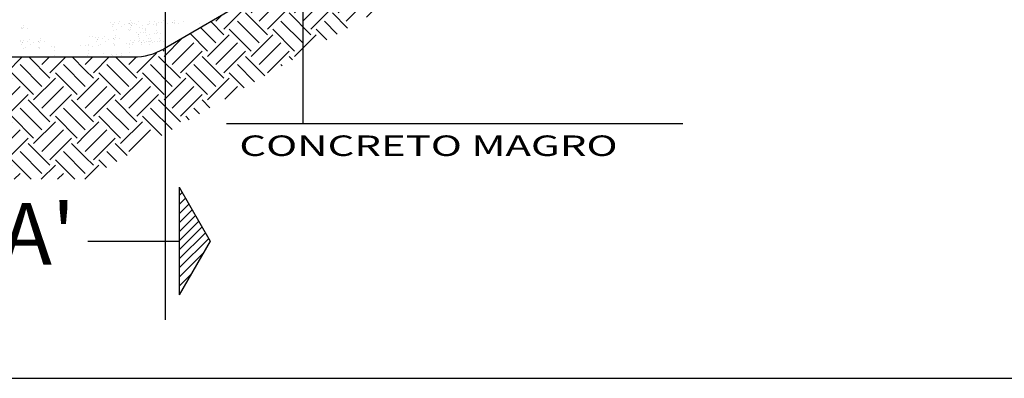
# Model space of a CAD drawing. Extents: x 180478 to 181468, y 1672751 to 1673424.
# Drawn here: x 181233 to 181234, y 1672979 to 1672980 of the extents above; entities that cross this region are included whole.
import ezdxf

# ---------------------------------------------------------------- set-up
doc = ezdxf.new("R2010")
doc.units = 0
doc.header["$LTSCALE"] = 5
doc.header["$MEASUREMENT"] = 0
doc.linetypes.add('DASHDOT2', pattern=[0.5, 0.25, -0.125, 0, -0.125])
doc.linetypes.add('LIN0', pattern=[0])
doc.layers.get('0').update_dxf_attribs({"linetype": 'CONTINUOUS'})
for name, color, linetype in [('PROJ-ESCADARIA', 5, 'CONTINUOUS'), ('VALO', 2, 'LIN0'), ('VPORTS', 9, 'CONTINUOUS')]:
    doc.layers.add(name, color=color, linetype=linetype)
doc.styles.add('REGUA100', font='romans.shx', dxfattribs={"width": 1.4})
doc.styles.add('ROMANC', font='romanc', dxfattribs={"height": 1.937504})
pattern_1 = [(45, (177614.677516, 1639526.559317), (4e-18, 0.04242640687), [0.03, -0.03]), (45, (177614.66956, 1639526.567272), (4e-18, 0.04242640687), [0.03, -0.03]), (45, (177614.661606, 1639526.575227), (4e-18, 0.04242640687), [0.03, -0.03]), (135, (177614.661606, 1639526.58053), (-0.04242640687, 9e-18), [0.03, -0.03]), (135, (177614.66956, 1639526.588485), (-0.04242640687, 9e-18), [0.03, -0.03]), (135, (177614.677516, 1639526.59644), (-0.04242640687, 9e-18), [0.03, -0.03])]

msp = doc.modelspace()

# ---------------------------------------------------------------- hatches: boundary and pattern name
h = msp.add_hatch()
h.set_pattern_fill('EARTH', scale=0.12, angle=45, style=0)
h.set_pattern_definition(pattern_1)
h.paths.add_polyline_path([(181233.61103, 1672980.0893), (181233.61103, 1672980.17478), (181232.81417, 1672979.71172), (181232.75112, 1672979.71172), (181232.75112, 1672979.59247), (181232.75214, 1672979.59247)])
h = msp.add_hatch()
h.set_pattern_fill('EARTH', scale=0.12, angle=45, style=0)
h.set_pattern_definition(pattern_1)
h.paths.add_polyline_path([(181232.06162, 1672979.71172), (181232.06162, 1672979.59247), (181232.75112, 1672979.59247), (181232.75112, 1672979.71172)])
at = {"layer": 'PROJ-ESCADARIA', "linetype": 'DASHDOT2', "ltscale": 0.1}
h = msp.add_hatch(dxfattribs=at)
h.set_pattern_fill('ANSI31', color=12, scale=0.05, style=0)
h.set_pattern_definition([(45, (0, 0), (-0.004419417382416, 0.004419417382416), [])])
h.paths.add_polyline_path([(181232.87315, 1672979.53214), (181232.84284, 1672979.58464), (181232.84284, 1672979.47964)])

# ---------------------------------------------------------------- linework, layer by layer
at = {"color": 3}
for p, q in [((181233.61103, 1672980.17478), (181232.82813, 1672979.71983)), ((181232.77593, 1672979.74534), (181232.77593, 1672979.74534)), ((181232.77949, 1672979.74496), (181232.77949, 1672979.74496)), ((181232.78312, 1672979.74461), (181232.78312, 1672979.74461)), ((181232.78498, 1672979.74662), (181232.78498, 1672979.74662)), ((181232.794, 1672979.74462), (181232.794, 1672979.74462)), ((181232.79554, 1672979.74685), (181232.79554, 1672979.74685)), ((181232.79591, 1672979.74511), (181232.79591, 1672979.74511)), ((181232.80305, 1672979.7459), (181232.80305, 1672979.7459)), ((181232.81361, 1672979.74613), (181232.81361, 1672979.74613)), ((181232.81857, 1672979.74606), (181232.81857, 1672979.74606)), ((181232.82213, 1672979.74568), (181232.82213, 1672979.74568)), ((181232.82577, 1672979.74533), (181232.82577, 1672979.74533)), ((181232.82762, 1672979.74735), (181232.82762, 1672979.74735)), ((181232.83636, 1672979.74507), (181232.83636, 1672979.74507)), ((181232.8365, 1672979.74518), (181232.8365, 1672979.74518)), ((181232.83818, 1672979.74757), (181232.83818, 1672979.74757)), ((181232.83856, 1672979.74583), (181232.83856, 1672979.74583)), ((181232.84229, 1672979.74479), (181232.84229, 1672979.74479)), ((181232.84732, 1672979.74643), (181232.84732, 1672979.74643)), ((181232.68892, 1672979.74001), (181232.68892, 1672979.74001)), ((181232.68905, 1672979.74012), (181232.68905, 1672979.74012)), ((181232.69034, 1672979.73937), (181232.69034, 1672979.73937)), ((181232.69074, 1672979.74252), (181232.69074, 1672979.74252)), ((181232.69111, 1672979.74077), (181232.69111, 1672979.74077)), ((181232.69484, 1672979.73974), (181232.69484, 1672979.73974)), ((181232.77753, 1672979.74142), (181232.77753, 1672979.74142)), ((181232.77801, 1672979.74319), (181232.77801, 1672979.74319)), ((181232.77824, 1672979.74353), (181232.77824, 1672979.74353)), ((181232.77882, 1672979.73769), (181232.77882, 1672979.73769)), ((181232.78132, 1672979.73821), (181232.78132, 1672979.73821)), ((181232.78606, 1672979.74161), (181232.78606, 1672979.74161)), ((181232.78897, 1672979.74337), (181232.78897, 1672979.74337)), ((181232.79346, 1672979.73887), (181232.79346, 1672979.73887)), ((181232.79372, 1672979.74435), (181232.79372, 1672979.74435)), ((181232.79386, 1672979.74445), (181232.79386, 1672979.74445)), ((181232.79465, 1672979.73757), (181232.79465, 1672979.73757)), ((181232.79481, 1672979.7388), (181232.79481, 1672979.7388)), ((181232.79515, 1672979.7437), (181232.79515, 1672979.7437)), ((181232.7956, 1672979.74069), (181232.7956, 1672979.74069)), ((181232.79608, 1672979.74246), (181232.79608, 1672979.74246)), ((181232.79631, 1672979.7428), (181232.79631, 1672979.7428)), ((181232.79755, 1672979.74424), (181232.79755, 1672979.74424)), ((181232.79965, 1672979.74407), (181232.79965, 1672979.74407)), ((181232.80119, 1672979.74389), (181232.80119, 1672979.74389)), ((181232.80123, 1672979.73595), (181232.80123, 1672979.73595)), ((181232.80413, 1672979.74089), (181232.80413, 1672979.74089)), ((181232.80478, 1672979.73557), (181232.80478, 1672979.73557)), ((181232.80695, 1672979.73946), (181232.80695, 1672979.73946)), ((181232.80704, 1672979.74265), (181232.80704, 1672979.74265)), ((181232.80842, 1672979.73522), (181232.80842, 1672979.73522)), ((181232.80945, 1672979.73957), (181232.80945, 1672979.73957)), ((181232.80957, 1672979.73566), (181232.80957, 1672979.73566)), ((181232.80988, 1672979.73812), (181232.80988, 1672979.73812)), ((181232.81028, 1672979.73723), (181232.81028, 1672979.73723)), ((181232.81179, 1672979.74363), (181232.81179, 1672979.74363)), ((181232.81192, 1672979.74373), (181232.81192, 1672979.74373)), ((181232.81322, 1672979.74298), (181232.81322, 1672979.74298)), ((181232.81398, 1672979.74439), (181232.81398, 1672979.74439)), ((181232.81772, 1672979.74335), (181232.81772, 1672979.74335)), ((181232.81902, 1672979.73496), (181232.81902, 1672979.73496)), ((181232.81915, 1672979.73506), (181232.81915, 1672979.73506)), ((181232.82017, 1672979.74214), (181232.82017, 1672979.74214)), ((181232.82065, 1672979.74391), (181232.82065, 1672979.74391)), ((181232.82084, 1672979.73746), (181232.82084, 1672979.73746)), ((181232.82089, 1672979.74425), (181232.82089, 1672979.74425)), ((181232.82121, 1672979.73572), (181232.82121, 1672979.73572)), ((181232.82871, 1672979.74233), (181232.82871, 1672979.74233)), ((181232.83162, 1672979.74409), (181232.83162, 1672979.74409)), ((181232.83779, 1672979.74442), (181232.83779, 1672979.74442)), ((181232.86223, 1672979.74453), (181232.86223, 1672979.74453)), ((181232.68757, 1672979.72785), (181232.68757, 1672979.72785)), ((181232.68762, 1672979.72673), (181232.68762, 1672979.72673)), ((181232.68965, 1672979.72569), (181232.68965, 1672979.72569)), ((181232.68989, 1672979.72603), (181232.68989, 1672979.72603)), ((181232.69113, 1672979.72746), (181232.69113, 1672979.72746)), ((181232.69477, 1672979.72711), (181232.69477, 1672979.72711)), ((181232.69662, 1672979.72913), (181232.69662, 1672979.72913)), ((181232.70062, 1672979.72588), (181232.70062, 1672979.72588)), ((181232.70536, 1672979.72685), (181232.70536, 1672979.72685)), ((181232.7055, 1672979.72696), (181232.7055, 1672979.72696)), ((181232.70679, 1672979.72621), (181232.70679, 1672979.72621)), ((181232.70718, 1672979.72935), (181232.70718, 1672979.72935)), ((181232.70756, 1672979.72761), (181232.70756, 1672979.72761)), ((181232.71129, 1672979.72658), (181232.71129, 1672979.72658)), ((181232.75551, 1672979.73155), (181232.75551, 1672979.73155)), ((181232.75801, 1672979.73166), (181232.75801, 1672979.73166)), ((181232.76075, 1672979.73089), (181232.76075, 1672979.73089)), ((181232.76235, 1672979.72697), (181232.76235, 1672979.72697)), ((181232.76283, 1672979.72874), (181232.76283, 1672979.72874)), ((181232.76306, 1672979.72908), (181232.76306, 1672979.72908)), ((181232.76431, 1672979.73051), (181232.76431, 1672979.73051)), ((181232.76794, 1672979.73016), (181232.76794, 1672979.73016)), ((181232.7698, 1672979.73218), (181232.7698, 1672979.73218)), ((181232.77088, 1672979.72716), (181232.77088, 1672979.72716)), ((181232.7738, 1672979.72892), (181232.7738, 1672979.72892)), ((181232.77854, 1672979.7299), (181232.77854, 1672979.7299)), ((181232.77868, 1672979.73001), (181232.77868, 1672979.73001)), ((181232.77997, 1672979.72925), (181232.77997, 1672979.72925)), ((181232.78036, 1672979.7324), (181232.78036, 1672979.7324)), ((181232.78073, 1672979.73066), (181232.78073, 1672979.73066)), ((181232.78447, 1672979.72962), (181232.78447, 1672979.72962)), ((181232.79544, 1672979.72801), (181232.79544, 1672979.72801)), ((181232.79752, 1672979.72585), (181232.79752, 1672979.72585)), ((181232.79776, 1672979.72619), (181232.79776, 1672979.72619)), ((181232.799, 1672979.72762), (181232.799, 1672979.72762)), ((181232.80264, 1672979.72727), (181232.80264, 1672979.72727)), ((181232.80283, 1672979.73203), (181232.80283, 1672979.73203)), ((181232.80331, 1672979.7338), (181232.80331, 1672979.7338)), ((181232.80354, 1672979.73414), (181232.80354, 1672979.73414)), ((181232.80412, 1672979.72801), (181232.80412, 1672979.72801)), ((181232.80449, 1672979.72929), (181232.80449, 1672979.72929)), ((181232.8062, 1672979.72585), (181232.8062, 1672979.72585)), ((181232.80643, 1672979.72619), (181232.80643, 1672979.72619)), ((181232.80767, 1672979.72762), (181232.80767, 1672979.72762)), ((181232.80849, 1672979.72603), (181232.80849, 1672979.72603)), ((181232.81131, 1672979.72727), (181232.81131, 1672979.72727)), ((181232.81136, 1672979.73222), (181232.81136, 1672979.73222)), ((181232.81317, 1672979.72929), (181232.81317, 1672979.72929)), ((181232.81324, 1672979.72701), (181232.81324, 1672979.72701)), ((181232.81337, 1672979.72712), (181232.81337, 1672979.72712)), ((181232.81427, 1672979.73398), (181232.81427, 1672979.73398)), ((181232.81466, 1672979.72636), (181232.81466, 1672979.72636)), ((181232.81505, 1672979.72951), (181232.81505, 1672979.72951)), ((181232.81543, 1672979.72777), (181232.81543, 1672979.72777)), ((181232.81716, 1672979.72603), (181232.81716, 1672979.72603)), ((181232.81916, 1672979.72673), (181232.81916, 1672979.72673)), ((181232.82044, 1672979.73431), (181232.82044, 1672979.73431)), ((181232.82191, 1672979.72701), (181232.82191, 1672979.72701)), ((181232.82204, 1672979.72712), (181232.82204, 1672979.72712)), ((181232.82334, 1672979.72636), (181232.82334, 1672979.72636)), ((181232.82373, 1672979.72951), (181232.82373, 1672979.72951)), ((181232.8241, 1672979.72777), (181232.8241, 1672979.72777)), ((181232.82494, 1672979.73468), (181232.82494, 1672979.73468)), ((181232.82784, 1672979.72673), (181232.82784, 1672979.72673)), ((181232.68917, 1672979.72392), (181232.68917, 1672979.72392)), ((181232.69046, 1672979.72019), (181232.69046, 1672979.72019)), ((181232.69296, 1672979.72071), (181232.69296, 1672979.72071)), ((181232.69771, 1672979.72411), (181232.69771, 1672979.72411)), ((181232.70511, 1672979.72137), (181232.70511, 1672979.72137)), ((181232.7063, 1672979.72007), (181232.7063, 1672979.72007)), ((181232.70645, 1672979.7213), (181232.70645, 1672979.7213)), ((181232.7186, 1672979.72196), (181232.7186, 1672979.72196)), ((181232.72109, 1672979.72207), (181232.72109, 1672979.72207)), ((181232.72122, 1672979.71817), (181232.72122, 1672979.71817)), ((181232.72153, 1672979.72062), (181232.72153, 1672979.72062)), ((181232.74606, 1672979.72329), (181232.74606, 1672979.72329)), ((181232.75185, 1672979.72314), (181232.75185, 1672979.72314)), ((181232.75435, 1672979.72325), (181232.75435, 1672979.72325)), ((181232.75464, 1672979.71807), (181232.75464, 1672979.71807)), ((181232.75469, 1672979.72423), (181232.75469, 1672979.72423)), ((181232.75784, 1672979.72223), (181232.75784, 1672979.72223)), ((181232.76364, 1672979.72324), (181232.76364, 1672979.72324)), ((181232.76614, 1672979.72376), (181232.76614, 1672979.72376)), ((181232.77828, 1672979.72442), (181232.77828, 1672979.72442)), ((181232.77948, 1672979.72312), (181232.77948, 1672979.72312)), ((181232.77963, 1672979.72435), (181232.77963, 1672979.72435)), ((181232.79177, 1672979.72501), (181232.79177, 1672979.72501)), ((181232.79404, 1672979.71607), (181232.79404, 1672979.71607)), ((181232.79427, 1672979.72512), (181232.79427, 1672979.72512)), ((181232.79439, 1672979.72122), (181232.79439, 1672979.72122)), ((181232.7947, 1672979.72367), (181232.7947, 1672979.72367)), ((181232.79704, 1672979.72408), (181232.79704, 1672979.72408)), ((181232.80558, 1672979.72427), (181232.80558, 1672979.72427)), ((181232.80572, 1672979.72408), (181232.80572, 1672979.72408)), ((181232.81425, 1672979.72427), (181232.81425, 1672979.72427)), ((181232.69617, 1672979.71211), (181232.69617, 1672979.71211)), ((181232.72086, 1672979.71303), (181232.72086, 1672979.71303)), ((181232.75329, 1672979.71327), (181232.75329, 1672979.71327)), ((181232.75405, 1672979.71467), (181232.75405, 1672979.71467)), ((181232.76354, 1672979.712), (181232.76354, 1672979.712)), ((181232.76934, 1672979.71516), (181232.76934, 1672979.71516)), ((181232.77122, 1672979.71185), (181232.77122, 1672979.71185)), ((181232.77642, 1672979.71379), (181232.77642, 1672979.71379)), ((181232.77785, 1672979.71314), (181232.77785, 1672979.71314)), ((181232.7817, 1672979.71369), (181232.7817, 1672979.71369)), ((181232.78636, 1672979.7128), (181232.78636, 1672979.7128)), ((181232.78658, 1672979.71477), (181232.78658, 1672979.71477))]:
    msp.add_line(p, q, dxfattribs=at)
at = {"color": 7}
for p, q in [((181232.96357, 1672979.64649), (181232.96357, 1672979.87332)), ((181233.33399, 1672979.64649), (181232.88878, 1672979.64649))]:
    msp.add_line(p, q, dxfattribs=at)
at = {"layer": 'PROJ-ESCADARIA', "color": 4, "linetype": 'DASHDOT2', "ltscale": 2.2}
msp.add_line((181232.82907, 1672979.79168), (181232.82907, 1672979.45526), dxfattribs=at)
at = {"layer": 'PROJ-ESCADARIA', "color": 12, "linetype": 'DASHDOT2', "ltscale": 0.1}
for p, q in [((181232.84284, 1672979.58464), (181232.84284, 1672979.47964)), ((181232.84284, 1672979.58464), (181232.87315, 1672979.53214)), ((181232.75381, 1672979.53214), (181232.84284, 1672979.53214)), ((181232.87315, 1672979.53214), (181232.84284, 1672979.47964))]:
    msp.add_line(p, q, dxfattribs=at)
at = {"layer": 'PROJ-ESCADARIA'}
msp.add_lwpolyline([(181231.69348, 1672979.39824), (181234.67777, 1672979.39824), (181234.67777, 1672981.18648), (181231.69348, 1672981.18648)], close=True, dxfattribs=at)
at = {"layer": 'VPORTS'}
msp.add_line((181232.60331, 1672979.71172), (181232.79801, 1672979.71172), dxfattribs=at)
msp.add_arc((181232.79801, 1672979.77172), 0.06, 270, 300.14139, dxfattribs=at)

# ---------------------------------------------------------------- texts
at = {"color": 3, "style": 'REGUA100', "width": 1.5}
msp.add_text('CONCRETO MAGRO', height=0.02, dxfattribs=at).set_placement((181232.90146, 1672979.61517))
at = {"layer": 'VALO', "color": 2, "style": 'ROMANC'}
msp.add_text("A'", height=0.06, dxfattribs=at).set_placement((181232.66884, 1672979.50921))

doc.saveas('drawing.dxf')
